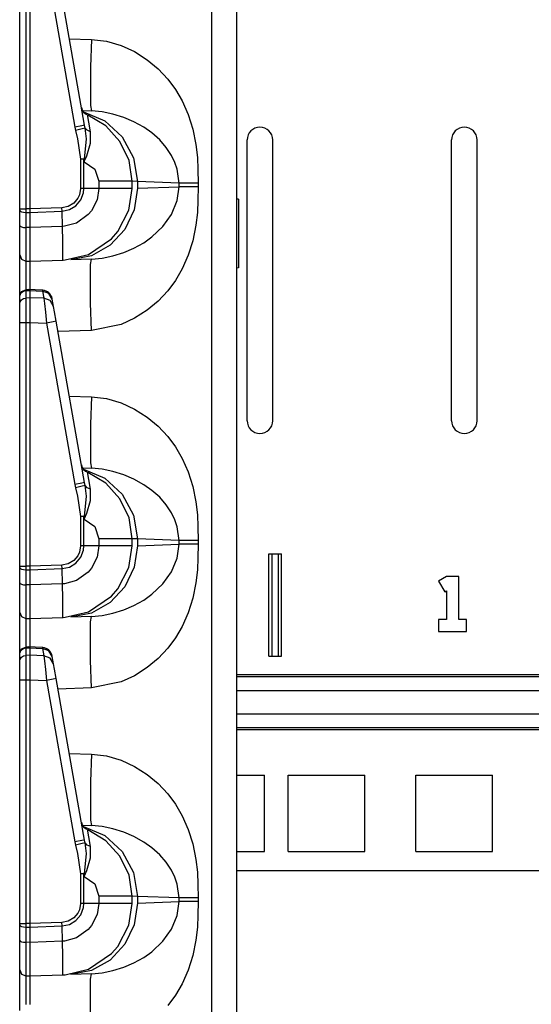
# Model space of a CAD drawing. Extents: x 11 to 64, y 11 to 125.
# Drawn here: x 11 to 14, y 86 to 91 of the extents above; entities that cross this region are included whole.
import ezdxf

# ---------------------------------------------------------------- set-up
doc = ezdxf.new("R2010")
doc.units = 0
doc.header["$MEASUREMENT"] = 0
doc.layers.add('PACKAGE1', color=7, linetype='CONTINUOUS')

msp = doc.modelspace()

# ---------------------------------------------------------------- linework, layer by layer
at = {"layer": 'PACKAGE1', "color": 95, "linetype": 'CONTINUOUS'}
for p, q in [((12.1209, 73.3205), (12.1209, 92.5112)), ((12.2415, 92.5091), (12.2415, 73.3226)), ((11.1815, 89.7988), (11.1815, 90.992)), ((11.211, 90.992), (11.211, 89.7988)), ((11.2315, 90.992), (11.2315, 89.7988)), ((11.3123, 90.9898), (11.4516, 90.1996)), ((11.4991, 90.2083), (11.3598, 90.9985)), ((11.4243, 90.6322), (11.5321, 90.6284)), ((11.5321, 90.6284), (11.5284, 90.4947)), ((11.5321, 90.6284), (11.6054, 90.6197)), ((11.6054, 90.6197), (11.6782, 90.5987)), ((11.6782, 90.5987), (11.7437, 90.5688)), ((11.7437, 90.5688), (11.8055, 90.5293)), ((11.8055, 90.5293), (11.8582, 90.4852)), ((11.5284, 90.4947), (11.5271, 90.3812)), ((11.8582, 90.4852), (11.9057, 90.4345)), ((11.9057, 90.4345), (11.9439, 90.383)), ((11.5271, 90.3812), (11.5284, 90.3054)), ((11.9439, 90.383), (11.9766, 90.3272)), ((11.5284, 90.3054), (11.5321, 90.2786)), ((11.9766, 90.3272), (12.0064, 90.2605)), ((11.489, 90.2802), (11.5321, 90.2786)), ((11.4929, 90.2741), (11.5982, 90.2296)), ((11.6027, 90.205), (11.5141, 90.2576)), ((11.5145, 90.2516), (11.5141, 90.2576)), ((11.5844, 90.2738), (11.5321, 90.2786)), ((11.6368, 90.2633), (11.5844, 90.2738)), ((11.6913, 90.2463), (11.6368, 90.2633)), ((12.0064, 90.2605), (12.0287, 90.1893)), ((11.519, 90.224), (11.5145, 90.2516)), ((11.5276, 90.1767), (11.519, 90.224)), ((11.5982, 90.2296), (11.6832, 90.1515)), ((11.7404, 90.2253), (11.6913, 90.2463)), ((11.789, 90.1982), (11.7404, 90.2253)), ((11.4853, 90.2056), (11.4516, 90.1996)), ((11.4516, 90.1996), (11.4552, 90.1827)), ((11.4869, 90.1906), (11.4552, 90.1827)), ((11.4552, 90.1827), (11.4645, 90.1416)), ((11.4991, 90.2083), (11.4853, 90.2056)), ((11.5018, 90.1946), (11.4869, 90.1906)), ((11.5018, 90.1946), (11.4991, 90.2083)), ((11.511, 90.1835), (11.5018, 90.1946)), ((11.5076, 90.1415), (11.5018, 90.1946)), ((11.5276, 90.1767), (11.511, 90.1835)), ((11.5271, 90.1205), (11.5276, 90.1767)), ((11.6721, 90.1288), (11.6027, 90.205)), ((11.8282, 90.1705), (11.789, 90.1982)), ((11.8666, 90.1363), (11.8282, 90.1705)), ((12.0287, 90.1893), (12.0437, 90.1136)), ((11.4645, 90.1416), (11.4794, 90.0421)), ((11.499, 90.0429), (11.5076, 90.1415)), ((11.5095, 90.0586), (11.5271, 90.1205)), ((11.7164, 90.0357), (11.6721, 90.1288)), ((11.6832, 90.1515), (11.7382, 90.0485)), ((11.8984, 90.0998), (11.8666, 90.1363)), ((12.0437, 90.1136), (12.0506, 90.0504)), ((11.9245, 90.0602), (11.8984, 90.0998)), ((11.4894, 90.0425), (11.4794, 90.0421)), ((11.4794, 90.0421), (11.4794, 89.8981)), ((11.4873, 90.0421), (11.4794, 90.0421)), ((11.4949, 90.0421), (11.4873, 90.0421)), ((11.499, 90.0429), (11.4894, 90.0425)), ((11.4949, 90.0421), (11.497, 90.0425)), ((11.4949, 90.0421), (11.4972, 90.0293)), ((11.4949, 89.8981), (11.4949, 90.0421)), ((11.497, 90.0425), (11.499, 90.0429)), ((11.4973, 90.0301), (11.4972, 90.0293)), ((11.4972, 90.0293), (11.4975, 90.03)), ((11.4972, 90.0293), (11.5483, 89.9932)), ((11.499, 90.0429), (11.4973, 90.0301)), ((11.4975, 90.03), (11.5095, 90.0586)), ((11.7315, 89.9337), (11.7164, 90.0357)), ((11.7382, 90.0485), (11.7571, 89.9324)), ((11.9406, 90.0266), (11.9245, 90.0602)), ((11.952, 89.9926), (11.9406, 90.0266)), ((12.0506, 90.0504), (12.0534, 89.9911)), ((11.5483, 89.9932), (11.568, 89.9337)), ((11.961, 89.9253), (11.952, 89.9926)), ((12.0534, 89.9911), (12.0541, 89.9253)), ((11.568, 89.9337), (11.568, 89.8981)), ((11.6536, 89.9337), (11.568, 89.9337)), ((11.7112, 89.9337), (11.6536, 89.9337)), ((11.7315, 89.9337), (11.7112, 89.9337)), ((11.7571, 89.9324), (11.7315, 89.9337)), ((11.7315, 89.8981), (11.7315, 89.9337)), ((11.961, 89.9253), (11.7571, 89.9324)), ((11.7571, 89.9324), (11.7571, 89.8994)), ((11.961, 89.9065), (11.961, 89.9253)), ((11.974, 89.9253), (11.961, 89.9253)), ((11.9954, 89.9253), (11.974, 89.9253)), ((12.023, 89.9253), (11.9954, 89.9253)), ((12.0541, 89.9253), (12.023, 89.9253)), ((12.0541, 89.9253), (12.0541, 89.9065)), ((11.4794, 89.8981), (11.4741, 89.867)), ((11.4949, 89.8981), (11.4794, 89.8981)), ((11.48, 89.8426), (11.4929, 89.8771)), ((11.4929, 89.8771), (11.4949, 89.8981)), ((11.568, 89.8981), (11.4949, 89.8981)), ((11.568, 89.8981), (11.5597, 89.8435)), ((11.6536, 89.8981), (11.568, 89.8981)), ((11.7112, 89.8981), (11.6536, 89.8981)), ((11.7315, 89.8981), (11.7112, 89.8981)), ((11.7151, 89.7919), (11.7315, 89.8981)), ((11.7571, 89.8994), (11.7415, 89.7935)), ((11.7571, 89.8994), (11.961, 89.9065)), ((11.952, 89.8391), (11.961, 89.9065)), ((11.974, 89.9065), (11.961, 89.9065)), ((11.9954, 89.9065), (11.974, 89.9065)), ((12.023, 89.9065), (11.9954, 89.9065)), ((12.0541, 89.9065), (12.023, 89.9065)), ((12.0541, 89.9065), (12.0534, 89.8407)), ((11.4462, 89.8264), (11.419, 89.8104)), ((11.4665, 89.8506), (11.4462, 89.8264)), ((11.4565, 89.8141), (11.48, 89.8426)), ((11.4741, 89.867), (11.4665, 89.8506)), ((11.5597, 89.8435), (11.5327, 89.7893)), ((11.9245, 89.7716), (11.952, 89.8391)), ((12.0534, 89.8407), (12.0506, 89.7814)), ((12.2515, 89.8462), (12.2415, 89.8465)), ((12.2515, 89.8462), (12.2515, 89.5095)), ((11.1815, 89.7921), (11.1815, 89.7988)), ((11.1815, 89.7988), (11.1901, 89.7988)), ((11.1815, 89.7176), (11.1815, 89.7921)), ((11.1815, 89.7921), (11.1838, 89.7882)), ((11.1838, 89.7882), (11.1901, 89.7849)), ((11.1901, 89.7988), (11.211, 89.7988)), ((11.1901, 89.7849), (11.1997, 89.7827)), ((11.1997, 89.7827), (11.211, 89.7818)), ((11.2315, 89.7988), (11.211, 89.7988)), ((11.211, 89.7988), (11.211, 89.7838)), ((11.211, 89.7838), (11.211, 89.7818)), ((11.211, 89.7818), (11.211, 89.7073)), ((11.211, 89.7818), (11.2315, 89.7817)), ((11.3881, 89.8042), (11.2315, 89.7988)), ((11.2315, 89.7988), (11.2315, 89.7817)), ((11.2315, 89.7817), (11.3885, 89.7872)), ((11.2315, 89.7817), (11.2315, 89.7072)), ((11.419, 89.8104), (11.3881, 89.8042)), ((11.3885, 89.7872), (11.3881, 89.8042)), ((11.3885, 89.7872), (11.4248, 89.7949)), ((11.3901, 89.7128), (11.3885, 89.7872)), ((11.4248, 89.7949), (11.4565, 89.8141)), ((11.5327, 89.7893), (11.5172, 89.7706)), ((11.6612, 89.6876), (11.7151, 89.7919)), ((11.7415, 89.7935), (11.6957, 89.6975)), ((12.0506, 89.7814), (12.0437, 89.7182)), ((11.4597, 89.7294), (11.4, 89.7134)), ((11.5172, 89.7706), (11.4597, 89.7294)), ((11.8825, 89.7126), (11.9245, 89.7716)), ((11.1815, 89.6763), (11.1815, 89.7176)), ((11.1815, 89.7176), (11.1838, 89.7137)), ((11.1838, 89.7137), (11.1901, 89.7104)), ((11.1901, 89.7104), (11.1997, 89.7081)), ((11.1997, 89.7081), (11.211, 89.7073)), ((11.2315, 89.7072), (11.211, 89.7073)), ((11.211, 89.7073), (11.211, 89.6604)), ((11.3901, 89.7127), (11.2315, 89.7072)), ((11.2315, 89.7072), (11.2315, 89.6401)), ((11.4, 89.7134), (11.3901, 89.7128)), ((11.392, 89.6398), (11.3901, 89.7127)), ((11.6957, 89.6975), (11.6239, 89.6205)), ((11.6305, 89.6521), (11.6612, 89.6876)), ((11.8282, 89.6613), (11.8825, 89.7126)), ((12.0437, 89.7182), (12.0287, 89.6425)), ((11.1815, 89.6212), (11.1815, 89.6763)), ((11.211, 89.6604), (11.211, 89.5978)), ((11.2315, 89.6401), (11.2315, 89.5879)), ((11.3928, 89.5847), (11.392, 89.6398)), ((11.5183, 89.5759), (11.6305, 89.6521)), ((11.7404, 89.6064), (11.7881, 89.633)), ((11.7881, 89.633), (11.8282, 89.6613)), ((12.0287, 89.6425), (12.0064, 89.5713)), ((11.1815, 89.5854), (11.1815, 89.6212)), ((11.1815, 89.573), (11.1815, 89.5854)), ((11.211, 89.5978), (11.211, 89.5571)), ((11.2315, 89.5879), (11.2315, 89.5548)), ((11.3927, 89.5537), (11.3928, 89.5847)), ((11.6239, 89.6205), (11.5329, 89.5696)), ((11.6368, 89.5685), (11.6913, 89.5854)), ((11.6913, 89.5854), (11.7404, 89.6064)), ((11.1815, 89.5638), (11.1815, 89.573)), ((11.1815, 89.573), (11.1901, 89.552)), ((11.1815, 89.5154), (11.1815, 89.5638)), ((11.1901, 89.552), (11.211, 89.543)), ((11.211, 89.5571), (11.211, 89.543)), ((11.211, 89.543), (11.2315, 89.5426)), ((11.211, 89.543), (11.211, 89.5345)), ((11.211, 89.5345), (11.211, 89.49)), ((11.2315, 89.5548), (11.2315, 89.5426)), ((11.2315, 89.5426), (11.3938, 89.5483)), ((11.2315, 89.5426), (11.2315, 89.5354)), ((11.2315, 89.5354), (11.2315, 89.5146)), ((11.3926, 89.5502), (11.3927, 89.5537)), ((11.3927, 89.5489), (11.3926, 89.5502)), ((11.3929, 89.5485), (11.3927, 89.5489)), ((11.393, 89.5483), (11.3929, 89.5485)), ((11.3932, 89.5483), (11.393, 89.5483)), ((11.3933, 89.5483), (11.3932, 89.5483)), ((11.3936, 89.5483), (11.3933, 89.5483)), ((11.3937, 89.5483), (11.3936, 89.5483)), ((11.3937, 89.5483), (11.3938, 89.5483)), ((11.3938, 89.5483), (11.4039, 89.5488)), ((11.4039, 89.5488), (11.5183, 89.5759)), ((11.5329, 89.5696), (11.4312, 89.5496)), ((11.5321, 89.5531), (11.4312, 89.5496)), ((11.5284, 89.5264), (11.5321, 89.5531)), ((11.5321, 89.5531), (11.5844, 89.5579)), ((11.5844, 89.5579), (11.6368, 89.5685)), ((12.0064, 89.5713), (11.9766, 89.5045)), ((11.1815, 89.4307), (11.1815, 89.5154)), ((11.211, 89.49), (11.211, 89.4024)), ((11.2315, 89.5146), (11.2315, 89.4027)), ((11.5271, 89.4505), (11.5284, 89.5264)), ((11.9766, 89.5045), (11.9439, 89.4488)), ((12.2515, 89.5095), (12.2415, 89.5091)), ((11.5284, 89.3371), (11.5271, 89.4505)), ((11.9439, 89.4488), (11.9057, 89.3973)), ((11.1815, 89.3727), (11.1815, 89.4307)), ((11.1815, 89.3727), (11.1901, 89.3937)), ((11.1838, 89.3805), (11.1901, 89.3898)), ((11.1901, 89.3937), (11.2108, 89.4027)), ((11.1901, 89.3898), (11.1997, 89.3961)), ((11.1997, 89.3961), (11.211, 89.3985)), ((11.2315, 89.4027), (11.2109, 89.4024)), ((11.211, 89.4023), (11.211, 89.4015)), ((11.211, 89.4015), (11.211, 89.3985)), ((11.211, 89.3985), (11.2315, 89.3988)), ((11.211, 89.3985), (11.211, 89.3623)), ((11.2933, 89.4003), (11.2237, 89.4034)), ((11.2315, 89.4029), (11.2315, 89.3988)), ((11.2315, 89.4011), (11.2315, 89.4029)), ((11.2315, 89.3988), (11.2315, 89.3626)), ((11.2315, 89.3988), (11.2932, 89.3961)), ((11.2933, 89.4003), (11.2932, 89.3961)), ((11.3244, 89.3845), (11.2932, 89.3961)), ((11.2932, 89.3961), (11.2994, 89.3608)), ((11.9057, 89.3973), (11.8583, 89.3466)), ((11.1815, 89.3695), (11.1838, 89.3805)), ((11.1815, 89.3333), (11.1815, 89.3695)), ((11.1815, 89.3333), (11.1838, 89.3443)), ((11.1838, 89.3443), (11.1901, 89.3536)), ((11.1901, 89.3536), (11.1997, 89.36)), ((11.1997, 89.36), (11.211, 89.3623)), ((11.2315, 89.3626), (11.211, 89.3623)), ((11.211, 89.3623), (11.211, 89.3476)), ((11.211, 89.3476), (11.211, 89.3199)), ((11.2315, 89.3626), (11.2315, 89.3454)), ((11.2994, 89.3608), (11.2315, 89.3626)), ((11.2315, 89.3454), (11.2315, 89.318)), ((11.3306, 89.3493), (11.2994, 89.3608)), ((11.2994, 89.3608), (11.3025, 89.3358)), ((11.3407, 89.3565), (11.3244, 89.3845)), ((11.3469, 89.3212), (11.3306, 89.3493)), ((11.3407, 89.3565), (11.3403, 89.359)), ((11.3469, 89.3212), (11.3407, 89.3565)), ((11.8583, 89.3466), (11.8055, 89.3024)), ((11.1815, 89.3222), (11.1815, 89.3333)), ((11.1815, 89.3011), (11.1815, 89.3222)), ((11.1815, 89.2733), (11.1815, 89.3011)), ((11.211, 89.3199), (11.211, 89.2832)), ((11.2315, 89.318), (11.2315, 89.2829)), ((11.3025, 89.3358), (11.3071, 89.2928)), ((11.3071, 89.2928), (11.3123, 89.2398)), ((11.3517, 89.2943), (11.3469, 89.3212)), ((11.3598, 89.2485), (11.3517, 89.2943)), ((11.5321, 89.2033), (11.5284, 89.3371)), ((11.8055, 89.3024), (11.7437, 89.263)), ((11.1815, 89.242), (11.1815, 89.2733)), ((11.211, 89.2832), (11.211, 89.2495)), ((11.211, 89.2495), (11.211, 89.242)), ((11.2315, 89.2829), (11.2315, 89.242)), ((11.346, 89.2458), (11.3123, 89.2398)), ((11.3598, 89.2485), (11.346, 89.2458)), ((11.4991, 88.4583), (11.3598, 89.2485)), ((11.7437, 89.263), (11.6782, 89.233)), ((11.1815, 88.0488), (11.1815, 89.242)), ((11.1815, 89.242), (11.1838, 89.242)), ((11.1838, 89.242), (11.1901, 89.242)), ((11.1901, 89.242), (11.1997, 89.242)), ((11.1997, 89.242), (11.211, 89.242)), ((11.211, 89.242), (11.211, 88.0488)), ((11.211, 89.242), (11.2315, 89.242)), ((11.2315, 89.242), (11.2315, 88.0488)), ((11.2315, 89.242), (11.3123, 89.2398)), ((11.3123, 89.2398), (11.4516, 88.4496)), ((11.5321, 89.2033), (11.3687, 89.1976)), ((11.6782, 89.233), (11.5321, 89.2033)), ((11.4243, 88.8822), (11.5321, 88.8784)), ((11.5321, 88.8784), (11.5284, 88.7447)), ((11.5321, 88.8784), (11.6054, 88.8697)), ((11.6054, 88.8697), (11.6782, 88.8487)), ((11.6782, 88.8487), (11.7437, 88.8188)), ((11.7437, 88.8188), (11.8055, 88.7793)), ((11.8055, 88.7793), (11.8582, 88.7352)), ((11.5284, 88.7447), (11.5271, 88.6312)), ((11.8582, 88.7352), (11.9057, 88.6845)), ((11.9057, 88.6845), (11.9439, 88.633)), ((11.5271, 88.6312), (11.5284, 88.5554)), ((11.9439, 88.633), (11.9766, 88.5772)), ((11.9766, 88.5772), (12.0064, 88.5105)), ((11.489, 88.5302), (11.5321, 88.5286)), ((11.4929, 88.5241), (11.5982, 88.4796)), ((11.5284, 88.5554), (11.5321, 88.5286)), ((11.5844, 88.5238), (11.5321, 88.5286)), ((11.6368, 88.5133), (11.5844, 88.5238)), ((11.6027, 88.455), (11.5141, 88.5076)), ((11.5145, 88.5016), (11.5141, 88.5076)), ((11.519, 88.474), (11.5145, 88.5016)), ((11.5276, 88.4267), (11.519, 88.474)), ((11.5982, 88.4796), (11.6832, 88.4015)), ((11.6913, 88.4963), (11.6368, 88.5133)), ((11.7404, 88.4753), (11.6913, 88.4963)), ((11.789, 88.4482), (11.7404, 88.4753)), ((12.0064, 88.5105), (12.0287, 88.4393)), ((11.4853, 88.4556), (11.4516, 88.4496)), ((11.4516, 88.4496), (11.4552, 88.4327)), ((11.4869, 88.4406), (11.4552, 88.4327)), ((11.4552, 88.4327), (11.4645, 88.3916)), ((11.4991, 88.4583), (11.4853, 88.4556)), ((11.5018, 88.4446), (11.4869, 88.4406)), ((11.5018, 88.4446), (11.4991, 88.4583)), ((11.511, 88.4335), (11.5018, 88.4446)), ((11.5076, 88.3915), (11.5018, 88.4446)), ((11.5276, 88.4267), (11.511, 88.4335)), ((11.5271, 88.3705), (11.5276, 88.4267)), ((11.6721, 88.3788), (11.6027, 88.455)), ((11.8282, 88.4205), (11.789, 88.4482)), ((12.0287, 88.4393), (12.0437, 88.3636)), ((11.4645, 88.3916), (11.4794, 88.2921)), ((11.499, 88.2929), (11.5076, 88.3915)), ((11.7164, 88.2857), (11.6721, 88.3788)), ((11.6832, 88.4015), (11.7382, 88.2985)), ((11.8666, 88.3863), (11.8282, 88.4205)), ((11.8984, 88.3498), (11.8666, 88.3863)), ((11.5095, 88.3086), (11.5271, 88.3705)), ((11.9245, 88.3102), (11.8984, 88.3498)), ((12.0437, 88.3636), (12.0506, 88.3004)), ((11.4894, 88.2925), (11.4794, 88.2921)), ((11.4873, 88.2921), (11.4794, 88.2921)), ((11.4794, 88.2921), (11.4794, 88.1481)), ((11.4949, 88.2921), (11.4873, 88.2921)), ((11.499, 88.2929), (11.4894, 88.2925)), ((11.4949, 88.2921), (11.497, 88.2925)), ((11.4949, 88.1481), (11.4949, 88.2921)), ((11.4949, 88.2921), (11.4972, 88.2793)), ((11.497, 88.2925), (11.499, 88.2929)), ((11.4973, 88.2801), (11.4972, 88.2793)), ((11.4972, 88.2793), (11.4975, 88.28)), ((11.499, 88.2929), (11.4973, 88.2801)), ((11.4975, 88.28), (11.5095, 88.3086)), ((11.7315, 88.1837), (11.7164, 88.2857)), ((11.7382, 88.2985), (11.7571, 88.1824)), ((11.9406, 88.2766), (11.9245, 88.3102)), ((12.0506, 88.3004), (12.0534, 88.2411)), ((11.4972, 88.2793), (11.5483, 88.2432)), ((11.5483, 88.2432), (11.568, 88.1837)), ((11.952, 88.2426), (11.9406, 88.2766)), ((11.961, 88.1753), (11.952, 88.2426)), ((12.0534, 88.2411), (12.0541, 88.1753)), ((11.6536, 88.1837), (11.568, 88.1837)), ((11.568, 88.1837), (11.568, 88.1481)), ((11.7112, 88.1837), (11.6536, 88.1837)), ((11.7315, 88.1837), (11.7112, 88.1837)), ((11.7571, 88.1824), (11.7315, 88.1837)), ((11.7315, 88.1481), (11.7315, 88.1837)), ((11.4794, 88.1481), (11.4741, 88.117)), ((11.4949, 88.1481), (11.4794, 88.1481)), ((11.4929, 88.1271), (11.4949, 88.1481)), ((11.568, 88.1481), (11.4949, 88.1481)), ((11.568, 88.1481), (11.5597, 88.0935)), ((11.6536, 88.1481), (11.568, 88.1481)), ((11.7112, 88.1481), (11.6536, 88.1481)), ((11.7315, 88.1481), (11.7112, 88.1481)), ((11.7151, 88.0419), (11.7315, 88.1481)), ((11.7571, 88.1494), (11.7415, 88.0435)), ((11.961, 88.1753), (11.7571, 88.1824)), ((11.7571, 88.1824), (11.7571, 88.1494)), ((11.7571, 88.1494), (11.961, 88.1565)), ((11.952, 88.0891), (11.961, 88.1565)), ((11.974, 88.1753), (11.961, 88.1753)), ((11.961, 88.1565), (11.961, 88.1753)), ((11.974, 88.1565), (11.961, 88.1565)), ((11.9954, 88.1753), (11.974, 88.1753)), ((11.9954, 88.1565), (11.974, 88.1565)), ((12.023, 88.1753), (11.9954, 88.1753)), ((12.023, 88.1565), (11.9954, 88.1565)), ((12.0541, 88.1753), (12.023, 88.1753)), ((12.0541, 88.1565), (12.023, 88.1565)), ((12.0541, 88.1565), (12.0534, 88.0907)), ((12.0541, 88.1753), (12.0541, 88.1565)), ((11.4665, 88.1006), (11.4462, 88.0764)), ((11.4565, 88.0641), (11.48, 88.0926)), ((11.4741, 88.117), (11.4665, 88.1006)), ((11.48, 88.0926), (11.4929, 88.1271)), ((11.5597, 88.0935), (11.5327, 88.0393)), ((11.9245, 88.0216), (11.952, 88.0891)), ((12.0534, 88.0907), (12.0506, 88.0314)), ((11.1815, 88.0488), (11.1901, 88.0488)), ((11.1815, 88.0421), (11.1815, 88.0488)), ((11.1815, 87.9676), (11.1815, 88.0421)), ((11.1815, 88.0421), (11.1838, 88.0382)), ((11.1901, 88.0488), (11.211, 88.0488)), ((11.2315, 88.0488), (11.211, 88.0488)), ((11.211, 88.0488), (11.211, 88.0338)), ((11.3881, 88.0542), (11.2315, 88.0488)), ((11.2315, 88.0488), (11.2315, 88.0317)), ((11.419, 88.0604), (11.3881, 88.0542)), ((11.3885, 88.0372), (11.3881, 88.0542)), ((11.3885, 88.0372), (11.4248, 88.0449)), ((11.4462, 88.0764), (11.419, 88.0604)), ((11.4248, 88.0449), (11.4565, 88.0641)), ((11.5327, 88.0393), (11.5172, 88.0206)), ((11.6612, 87.9376), (11.7151, 88.0419)), ((11.7415, 88.0435), (11.6957, 87.9475)), ((11.1838, 88.0382), (11.1901, 88.0349)), ((11.1901, 88.0349), (11.1997, 88.0327)), ((11.1997, 88.0327), (11.211, 88.0318)), ((11.211, 88.0338), (11.211, 88.0318)), ((11.211, 88.0318), (11.2315, 88.0317)), ((11.211, 88.0318), (11.211, 87.9573)), ((11.2315, 88.0317), (11.3885, 88.0372)), ((11.2315, 88.0317), (11.2315, 87.9572)), ((11.3901, 87.9628), (11.3885, 88.0372)), ((11.5172, 88.0206), (11.4597, 87.9794)), ((11.8825, 87.9626), (11.9245, 88.0216)), ((12.0506, 88.0314), (12.0437, 87.9682)), ((11.1815, 87.9263), (11.1815, 87.9676)), ((11.1815, 87.9676), (11.1838, 87.9637)), ((11.1838, 87.9637), (11.1901, 87.9604)), ((11.1901, 87.9604), (11.1997, 87.9581)), ((11.1997, 87.9581), (11.211, 87.9573)), ((11.2315, 87.9572), (11.211, 87.9573)), ((11.211, 87.9573), (11.211, 87.9104)), ((11.3901, 87.9627), (11.2315, 87.9572)), ((11.2315, 87.9572), (11.2315, 87.8901)), ((11.4, 87.9634), (11.3901, 87.9628)), ((11.392, 87.8898), (11.3901, 87.9627)), ((11.4597, 87.9794), (11.4, 87.9634)), ((11.6957, 87.9475), (11.6239, 87.8705)), ((11.8282, 87.9113), (11.8825, 87.9626)), ((12.0437, 87.9682), (12.0287, 87.8925)), ((11.1815, 87.8712), (11.1815, 87.9263)), ((11.211, 87.9104), (11.211, 87.8478)), ((11.5183, 87.8259), (11.6305, 87.9021)), ((11.6305, 87.9021), (11.6612, 87.9376)), ((11.7881, 87.883), (11.8282, 87.9113)), ((11.1815, 87.8354), (11.1815, 87.8712)), ((11.211, 87.8478), (11.211, 87.8071)), ((11.2315, 87.8901), (11.2315, 87.8379)), ((11.3928, 87.8347), (11.392, 87.8898)), ((11.6239, 87.8705), (11.5329, 87.8196)), ((11.6913, 87.8354), (11.7404, 87.8564)), ((11.7404, 87.8564), (11.7881, 87.883)), ((12.0287, 87.8925), (12.0064, 87.8213)), ((11.1815, 87.823), (11.1815, 87.8354)), ((11.1815, 87.823), (11.1901, 87.802)), ((11.1815, 87.8138), (11.1815, 87.823)), ((11.1815, 87.7654), (11.1815, 87.8138)), ((11.1901, 87.802), (11.211, 87.793)), ((11.211, 87.8071), (11.211, 87.793)), ((11.2315, 87.8379), (11.2315, 87.8048)), ((11.2315, 87.8048), (11.2315, 87.7926)), ((11.2315, 87.7926), (11.3938, 87.7983)), ((11.3926, 87.8002), (11.3927, 87.8037)), ((11.3927, 87.7989), (11.3926, 87.8002)), ((11.3927, 87.8037), (11.3928, 87.8347)), ((11.3929, 87.7985), (11.3927, 87.7989)), ((11.393, 87.7983), (11.3929, 87.7985)), ((11.3932, 87.7983), (11.393, 87.7983)), ((11.3933, 87.7983), (11.3932, 87.7983)), ((11.3936, 87.7983), (11.3933, 87.7983)), ((11.3937, 87.7983), (11.3936, 87.7983)), ((11.3937, 87.7983), (11.3938, 87.7983)), ((11.3938, 87.7983), (11.4039, 87.7988)), ((11.4039, 87.7988), (11.5183, 87.8259)), ((11.5329, 87.8196), (11.4312, 87.7996)), ((11.5321, 87.8031), (11.4312, 87.7996)), ((11.5284, 87.7764), (11.5321, 87.8031)), ((11.5321, 87.8031), (11.5844, 87.8079)), ((11.5844, 87.8079), (11.6368, 87.8185)), ((11.6368, 87.8185), (11.6913, 87.8354)), ((12.0064, 87.8213), (11.9766, 87.7545)), ((11.1815, 87.6807), (11.1815, 87.7654)), ((11.211, 87.793), (11.2315, 87.7926)), ((11.211, 87.793), (11.211, 87.7845)), ((11.211, 87.7845), (11.211, 87.74)), ((11.2315, 87.7926), (11.2315, 87.7854)), ((11.2315, 87.7854), (11.2315, 87.7646)), ((11.2315, 87.7646), (11.2315, 87.6527)), ((11.5271, 87.7005), (11.5284, 87.7764)), ((11.9766, 87.7545), (11.9439, 87.6988)), ((11.211, 87.74), (11.211, 87.6524)), ((11.1815, 87.6227), (11.1815, 87.6807)), ((11.2933, 87.6503), (11.2237, 87.6534)), ((11.5284, 87.5871), (11.5271, 87.7005)), ((11.9439, 87.6988), (11.9057, 87.6473)), ((11.1815, 87.6227), (11.1901, 87.6437)), ((11.1815, 87.6195), (11.1838, 87.6305)), ((11.1815, 87.5833), (11.1815, 87.6195)), ((11.1838, 87.6305), (11.1901, 87.6398)), ((11.1901, 87.6437), (11.2108, 87.6527)), ((11.1901, 87.6398), (11.1997, 87.6461)), ((11.1901, 87.6036), (11.1997, 87.61)), ((11.1997, 87.6461), (11.211, 87.6485)), ((11.1997, 87.61), (11.211, 87.6123)), ((11.2315, 87.6527), (11.2109, 87.6524)), ((11.211, 87.6523), (11.211, 87.6515)), ((11.211, 87.6515), (11.211, 87.6485)), ((11.211, 87.6485), (11.2315, 87.6488)), ((11.211, 87.6485), (11.211, 87.6123)), ((11.2315, 87.6126), (11.211, 87.6123)), ((11.211, 87.6123), (11.211, 87.5976)), ((11.2315, 87.6529), (11.2315, 87.6488)), ((11.2315, 87.6511), (11.2315, 87.6529)), ((11.2315, 87.6488), (11.2315, 87.6126)), ((11.2315, 87.6488), (11.2932, 87.6461)), ((11.2994, 87.6108), (11.2315, 87.6126)), ((11.2315, 87.6126), (11.2315, 87.5954)), ((11.2933, 87.6503), (11.2932, 87.6461)), ((11.2932, 87.6461), (11.2994, 87.6108)), ((11.3244, 87.6345), (11.2932, 87.6461)), ((11.2994, 87.6108), (11.3025, 87.5858)), ((11.3306, 87.5993), (11.2994, 87.6108)), ((11.3407, 87.6065), (11.3244, 87.6345)), ((11.3407, 87.6065), (11.3403, 87.609)), ((11.3469, 87.5712), (11.3407, 87.6065)), ((11.9057, 87.6473), (11.8583, 87.5966)), ((11.1815, 87.5833), (11.1838, 87.5943)), ((11.1815, 87.5722), (11.1815, 87.5833)), ((11.1815, 87.5511), (11.1815, 87.5722)), ((11.1838, 87.5943), (11.1901, 87.6036)), ((11.211, 87.5976), (11.211, 87.5699)), ((11.211, 87.5699), (11.211, 87.5332)), ((11.2315, 87.5954), (11.2315, 87.568)), ((11.2315, 87.568), (11.2315, 87.5329)), ((11.3025, 87.5858), (11.3071, 87.5428)), ((11.3469, 87.5712), (11.3306, 87.5993)), ((11.3517, 87.5443), (11.3469, 87.5712)), ((11.5321, 87.4533), (11.5284, 87.5871)), ((11.8583, 87.5966), (11.8055, 87.5524)), ((11.1815, 87.5233), (11.1815, 87.5511)), ((11.1815, 87.492), (11.1815, 87.5233)), ((11.211, 87.5332), (11.211, 87.4995)), ((11.2315, 87.5329), (11.2315, 87.492)), ((11.3071, 87.5428), (11.3123, 87.4898)), ((11.3598, 87.4985), (11.3517, 87.5443)), ((11.7437, 87.513), (11.6782, 87.483)), ((11.8055, 87.5524), (11.7437, 87.513)), ((11.1815, 87.492), (11.1838, 87.492)), ((11.1815, 86.2988), (11.1815, 87.492)), ((11.1838, 87.492), (11.1901, 87.492)), ((11.1901, 87.492), (11.1997, 87.492)), ((11.1997, 87.492), (11.211, 87.492)), ((11.211, 87.4995), (11.211, 87.492)), ((11.211, 87.492), (11.211, 86.2988)), ((11.211, 87.492), (11.2315, 87.492)), ((11.2315, 87.492), (11.2315, 86.2988)), ((11.2315, 87.492), (11.3123, 87.4898)), ((11.346, 87.4958), (11.3123, 87.4898)), ((11.3123, 87.4898), (11.4516, 86.6996)), ((11.3598, 87.4985), (11.346, 87.4958)), ((11.4991, 86.7083), (11.3598, 87.4985)), ((11.6782, 87.483), (11.5321, 87.4533)), ((11.5321, 87.4533), (11.3687, 87.4476)), ((11.4243, 87.1322), (11.5321, 87.1284)), ((11.5321, 87.1284), (11.5284, 86.9947)), ((11.5321, 87.1284), (11.6054, 87.1197)), ((11.6054, 87.1197), (11.6782, 87.0987)), ((11.6782, 87.0987), (11.7437, 87.0688)), ((11.7437, 87.0688), (11.8055, 87.0293)), ((11.8055, 87.0293), (11.8582, 86.9852)), ((11.5284, 86.9947), (11.5271, 86.8812)), ((11.8582, 86.9852), (11.9057, 86.9345)), ((11.9057, 86.9345), (11.9439, 86.883)), ((11.9439, 86.883), (11.9766, 86.8272)), ((11.5271, 86.8812), (11.5284, 86.8054)), ((11.5284, 86.8054), (11.5321, 86.7786)), ((11.9766, 86.8272), (12.0064, 86.7605)), ((11.489, 86.7802), (11.5321, 86.7786)), ((11.4929, 86.7741), (11.5982, 86.7296)), ((11.6027, 86.705), (11.5141, 86.7576)), ((11.5145, 86.7516), (11.5141, 86.7576)), ((11.519, 86.724), (11.5145, 86.7516)), ((11.5844, 86.7738), (11.5321, 86.7786)), ((11.6368, 86.7633), (11.5844, 86.7738)), ((11.6913, 86.7463), (11.6368, 86.7633)), ((11.7404, 86.7253), (11.6913, 86.7463)), ((12.0064, 86.7605), (12.0287, 86.6893)), ((11.4853, 86.7056), (11.4516, 86.6996)), ((11.4516, 86.6996), (11.4552, 86.6827)), ((11.4869, 86.6906), (11.4552, 86.6827)), ((11.4991, 86.7083), (11.4853, 86.7056)), ((11.5018, 86.6946), (11.4869, 86.6906)), ((11.5018, 86.6946), (11.4991, 86.7083)), ((11.5076, 86.6415), (11.5018, 86.6946)), ((11.511, 86.6835), (11.5018, 86.6946)), ((11.5276, 86.6767), (11.519, 86.724)), ((11.5982, 86.7296), (11.6832, 86.6515)), ((11.6721, 86.6288), (11.6027, 86.705)), ((11.789, 86.6982), (11.7404, 86.7253)), ((11.8282, 86.6705), (11.789, 86.6982)), ((12.0287, 86.6893), (12.0437, 86.6136)), ((11.4552, 86.6827), (11.4645, 86.6416)), ((11.4645, 86.6416), (11.4794, 86.5421)), ((11.499, 86.5429), (11.5076, 86.6415)), ((11.5276, 86.6767), (11.511, 86.6835)), ((11.5271, 86.6205), (11.5276, 86.6767)), ((11.6832, 86.6515), (11.7382, 86.5485)), ((11.8666, 86.6363), (11.8282, 86.6705)), ((11.5095, 86.5586), (11.5271, 86.6205)), ((11.7164, 86.5357), (11.6721, 86.6288)), ((11.8984, 86.5998), (11.8666, 86.6363)), ((11.9245, 86.5602), (11.8984, 86.5998)), ((12.0437, 86.6136), (12.0506, 86.5504)), ((11.4975, 86.53), (11.5095, 86.5586)), ((11.7382, 86.5485), (11.7571, 86.4324)), ((11.9406, 86.5266), (11.9245, 86.5602)), ((12.0506, 86.5504), (12.0534, 86.4911)), ((11.4894, 86.5425), (11.4794, 86.5421)), ((11.4794, 86.5421), (11.4794, 86.3981)), ((11.4873, 86.5421), (11.4794, 86.5421)), ((11.4949, 86.5421), (11.4873, 86.5421)), ((11.499, 86.5429), (11.4894, 86.5425)), ((11.4949, 86.5421), (11.497, 86.5425)), ((11.4949, 86.3981), (11.4949, 86.5421)), ((11.4949, 86.5421), (11.4972, 86.5293)), ((11.497, 86.5425), (11.499, 86.5429)), ((11.4973, 86.5301), (11.4972, 86.5293)), ((11.4972, 86.5293), (11.4975, 86.53)), ((11.4972, 86.5293), (11.5483, 86.4932)), ((11.499, 86.5429), (11.4973, 86.5301)), ((11.7315, 86.4337), (11.7164, 86.5357)), ((11.952, 86.4926), (11.9406, 86.5266)), ((11.5483, 86.4932), (11.568, 86.4337)), ((11.961, 86.4253), (11.952, 86.4926)), ((12.0534, 86.4911), (12.0541, 86.4253)), ((11.568, 86.4337), (11.568, 86.3981)), ((11.6536, 86.4337), (11.568, 86.4337)), ((11.7112, 86.4337), (11.6536, 86.4337)), ((11.7315, 86.4337), (11.7112, 86.4337)), ((11.7315, 86.3981), (11.7315, 86.4337)), ((11.7571, 86.4324), (11.7315, 86.4337)), ((11.7571, 86.4324), (11.7571, 86.3994)), ((11.961, 86.4253), (11.7571, 86.4324)), ((11.7571, 86.3994), (11.961, 86.4065)), ((11.952, 86.3391), (11.961, 86.4065)), ((11.961, 86.4065), (11.961, 86.4253)), ((11.974, 86.4253), (11.961, 86.4253)), ((11.974, 86.4065), (11.961, 86.4065)), ((11.9954, 86.4253), (11.974, 86.4253)), ((11.9954, 86.4065), (11.974, 86.4065)), ((12.023, 86.4253), (11.9954, 86.4253)), ((12.023, 86.4065), (11.9954, 86.4065)), ((12.0541, 86.4253), (12.023, 86.4253)), ((12.0541, 86.4065), (12.023, 86.4065)), ((12.0541, 86.4065), (12.0534, 86.3407)), ((12.0541, 86.4253), (12.0541, 86.4065)), ((11.4741, 86.367), (11.4665, 86.3506)), ((11.4794, 86.3981), (11.4741, 86.367)), ((11.4949, 86.3981), (11.4794, 86.3981)), ((11.48, 86.3426), (11.4929, 86.3771)), ((11.4929, 86.3771), (11.4949, 86.3981)), ((11.568, 86.3981), (11.4949, 86.3981)), ((11.568, 86.3981), (11.5597, 86.3435)), ((11.6536, 86.3981), (11.568, 86.3981)), ((11.7112, 86.3981), (11.6536, 86.3981)), ((11.7315, 86.3981), (11.7112, 86.3981)), ((11.7151, 86.2919), (11.7315, 86.3981)), ((11.7571, 86.3994), (11.7415, 86.2935)), ((11.3881, 86.3042), (11.2315, 86.2988)), ((11.419, 86.3104), (11.3881, 86.3042)), ((11.3885, 86.2872), (11.3881, 86.3042)), ((11.4462, 86.3264), (11.419, 86.3104)), ((11.4248, 86.2949), (11.4565, 86.3141)), ((11.4665, 86.3506), (11.4462, 86.3264)), ((11.4565, 86.3141), (11.48, 86.3426)), ((11.5597, 86.3435), (11.5327, 86.2893)), ((11.9245, 86.2716), (11.952, 86.3391)), ((12.0534, 86.3407), (12.0506, 86.2814)), ((11.1815, 86.2921), (11.1815, 86.2988)), ((11.1815, 86.2988), (11.1901, 86.2988)), ((11.1815, 86.2921), (11.1838, 86.2882)), ((11.1815, 86.2176), (11.1815, 86.2921)), ((11.1838, 86.2882), (11.1901, 86.2849)), ((11.1901, 86.2988), (11.211, 86.2988)), ((11.1901, 86.2849), (11.1997, 86.2827)), ((11.1997, 86.2827), (11.211, 86.2818)), ((11.211, 86.2988), (11.211, 86.2838)), ((11.2315, 86.2988), (11.211, 86.2988)), ((11.211, 86.2838), (11.211, 86.2818)), ((11.211, 86.2818), (11.211, 86.2073)), ((11.211, 86.2818), (11.2315, 86.2817)), ((11.2315, 86.2988), (11.2315, 86.2817)), ((11.2315, 86.2817), (11.3885, 86.2872)), ((11.2315, 86.2817), (11.2315, 86.2072)), ((11.3885, 86.2872), (11.4248, 86.2949)), ((11.3901, 86.2128), (11.3885, 86.2872)), ((11.5172, 86.2706), (11.4597, 86.2294)), ((11.5327, 86.2893), (11.5172, 86.2706)), ((11.6612, 86.1876), (11.7151, 86.2919)), ((11.7415, 86.2935), (11.6957, 86.1975)), ((11.8825, 86.2126), (11.9245, 86.2716)), ((12.0506, 86.2814), (12.0437, 86.2182)), ((11.1815, 86.2176), (11.1838, 86.2137)), ((11.1815, 86.1763), (11.1815, 86.2176)), ((11.1838, 86.2137), (11.1901, 86.2104)), ((11.1901, 86.2104), (11.1997, 86.2081)), ((11.1997, 86.2081), (11.211, 86.2073)), ((11.2315, 86.2072), (11.211, 86.2073)), ((11.211, 86.2073), (11.211, 86.1604)), ((11.3901, 86.2127), (11.2315, 86.2072)), ((11.2315, 86.2072), (11.2315, 86.1401)), ((11.4, 86.2134), (11.3901, 86.2128)), ((11.392, 86.1398), (11.3901, 86.2127)), ((11.4597, 86.2294), (11.4, 86.2134)), ((11.8282, 86.1613), (11.8825, 86.2126)), ((12.0437, 86.2182), (12.0287, 86.1425)), ((11.1815, 86.1212), (11.1815, 86.1763)), ((11.211, 86.1604), (11.211, 86.0978)), ((11.6957, 86.1975), (11.6239, 86.1205)), ((11.6305, 86.1521), (11.6612, 86.1876)), ((11.7881, 86.133), (11.8282, 86.1613)), ((11.1815, 86.0854), (11.1815, 86.1212)), ((11.2315, 86.1401), (11.2315, 86.0879)), ((11.3928, 86.0847), (11.392, 86.1398)), ((11.5183, 86.0759), (11.6305, 86.1521)), ((11.6239, 86.1205), (11.5329, 86.0696)), ((11.7404, 86.1064), (11.7881, 86.133)), ((12.0287, 86.1425), (12.0064, 86.0713)), ((11.1815, 86.073), (11.1815, 86.0854)), ((11.1815, 86.0638), (11.1815, 86.073)), ((11.1815, 86.073), (11.1901, 86.052)), ((11.1815, 86.0154), (11.1815, 86.0638)), ((11.211, 86.0978), (11.211, 86.0571)), ((11.2315, 86.0879), (11.2315, 86.0548)), ((11.3927, 86.0537), (11.3928, 86.0847)), ((11.4039, 86.0488), (11.5183, 86.0759)), ((11.5329, 86.0696), (11.4312, 86.0496)), ((11.5844, 86.0579), (11.6368, 86.0685)), ((11.6368, 86.0685), (11.6913, 86.0854)), ((11.6913, 86.0854), (11.7404, 86.1064)), ((12.0064, 86.0713), (11.9766, 86.0045)), ((11.1815, 85.9307), (11.1815, 86.0154)), ((11.1901, 86.052), (11.211, 86.043)), ((11.211, 86.0571), (11.211, 86.043)), ((11.211, 86.043), (11.211, 86.0345)), ((11.211, 86.043), (11.2315, 86.0426)), ((11.211, 86.0345), (11.211, 85.99)), ((11.2315, 86.0548), (11.2315, 86.0426)), ((11.2315, 86.0426), (11.3938, 86.0483)), ((11.2315, 86.0426), (11.2315, 86.0354)), ((11.2315, 86.0354), (11.2315, 86.0146)), ((11.2315, 86.0146), (11.2315, 85.9027)), ((11.3926, 86.0502), (11.3927, 86.0537)), ((11.3927, 86.0489), (11.3926, 86.0502)), ((11.3929, 86.0485), (11.3927, 86.0489)), ((11.393, 86.0483), (11.3929, 86.0485)), ((11.3932, 86.0483), (11.393, 86.0483)), ((11.3933, 86.0483), (11.3932, 86.0483)), ((11.3936, 86.0483), (11.3933, 86.0483)), ((11.3937, 86.0483), (11.3936, 86.0483)), ((11.3937, 86.0483), (11.3938, 86.0483)), ((11.3938, 86.0483), (11.4039, 86.0488)), ((11.5321, 86.0531), (11.4312, 86.0496)), ((11.5271, 85.9505), (11.5284, 86.0264)), ((11.5284, 86.0264), (11.5321, 86.0531)), ((11.5321, 86.0531), (11.5844, 86.0579)), ((11.211, 85.99), (11.211, 85.9024)), ((11.9766, 86.0045), (11.9439, 85.9488)), ((11.1815, 85.8727), (11.1815, 85.9307)), ((11.5284, 85.8371), (11.5271, 85.9505)), ((11.9439, 85.9488), (11.9057, 85.8973))]:
    msp.add_line(p, q, dxfattribs=at)
at = {"layer": 'PACKAGE1', "color": 30, "linetype": 'CONTINUOUS'}
for p, q in [((12.2942, 88.7614), (12.2942, 90.1364)), ((12.4192, 88.7614), (12.4192, 90.1364)), ((13.2942, 88.7614), (13.2942, 90.1364)), ((13.4192, 88.7614), (13.4192, 90.1364)), ((12.4007, 88.1089), (12.4627, 88.1089)), ((12.4007, 87.6089), (12.4007, 88.1089)), ((12.4157, 88.1089), (12.4157, 87.6089)), ((12.4477, 87.6089), (12.4477, 88.1089)), ((12.4627, 87.6089), (12.4627, 88.1089)), ((13.2692, 87.9985), (13.2306, 87.9762)), ((13.3292, 87.9985), (13.2692, 87.9985)), ((13.3292, 87.7885), (13.3292, 87.9985)), ((13.2306, 87.9762), (13.2606, 87.9243)), ((13.2606, 87.9243), (13.2692, 87.9292)), ((13.2692, 87.9292), (13.2692, 87.7885)), ((13.2692, 87.7885), (13.2306, 87.7885)), ((13.2306, 87.7885), (13.2306, 87.7285)), ((13.3678, 87.7885), (13.3292, 87.7885)), ((13.3678, 87.7285), (13.3678, 87.7885)), ((13.2306, 87.7285), (13.3678, 87.7285)), ((12.4007, 87.6089), (12.4627, 87.6089)), ((12.2416, 87.5187), (16.1215, 87.5187)), ((12.2416, 87.5088), (16.1215, 87.5088)), ((16.1215, 87.4395), (12.2416, 87.4395)), ((12.2416, 87.3265), (16.1215, 87.3265)), ((16.1215, 87.2572), (12.2416, 87.2572)), ((16.1215, 87.2473), (12.2416, 87.2473)), ((12.2415, 87.0264), (12.3792, 87.0264)), ((12.3792, 86.6514), (12.3792, 87.0264)), ((12.4942, 86.6514), (12.4942, 87.0264)), ((12.4942, 87.0264), (12.8692, 87.0264)), ((12.8692, 86.6514), (12.8692, 87.0264)), ((13.1192, 86.6514), (13.1192, 87.0264)), ((13.1192, 87.0264), (13.4942, 87.0264)), ((13.4942, 86.6514), (13.4942, 87.0264)), ((12.2415, 86.6514), (12.3792, 86.6514)), ((12.4942, 86.6514), (12.8692, 86.6514)), ((13.1192, 86.6514), (13.4942, 86.6514)), ((12.2416, 86.5589), (16.1215, 86.5589))]:
    msp.add_line(p, q, dxfattribs=at)
at = {"layer": 'PACKAGE1', "color": 95, "linetype": 'CONTINUOUS'}
for centre, start, end in [((11.533, 90.3039), 190, 247.7491), ((11.291, 89.3504), 10, 86.6153), ((11.533, 88.5539), 190, 247.7491), ((11.291, 87.6004), 10, 86.6153), ((11.533, 86.8039), 190, 247.7491)]:
    msp.add_arc(centre, 0.05, start, end, dxfattribs=at)
at = {"layer": 'PACKAGE1', "color": 30, "linetype": 'CONTINUOUS'}
for centre, start, end in [((12.3567, 90.1364), 0, 180), ((13.3567, 90.1364), 0, 180), ((12.3567, 88.7614), 180, 0), ((13.3567, 88.7614), 180, 0)]:
    msp.add_arc(centre, 0.0625, start, end, dxfattribs=at)

doc.saveas('drawing.dxf')
